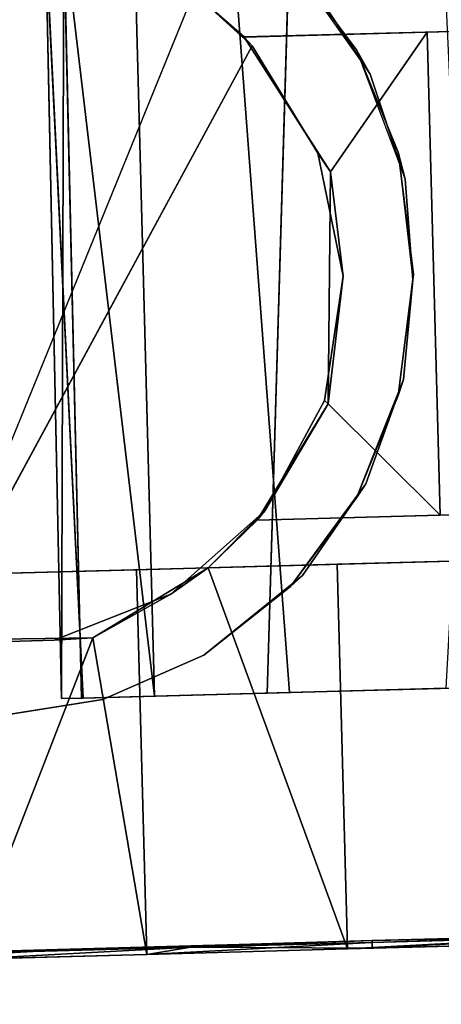
# Model space of a CAD drawing. Extents: x -170 to 81, y -33 to 143.
# Drawn here: x -139 to -139, y 109 to 110 of the extents above; entities that cross this region are included whole.
import ezdxf

# ---------------------------------------------------------------- set-up
doc = ezdxf.new("R2010")
doc.units = 0
doc.header["$LTSCALE"] = 96
doc.header["$MEASUREMENT"] = 0
for name, color, linetype in [('AFUTL-3-CTPL-FXBK', 7, 'Continuous'), ('AFUTL-3-CTPL-FXSL', 7, 'Continuous'), ('AFUTL-3-LGPT-FXSL', 7, 'Continuous'), ('AFUTL-3-TPLM-TH', 7, 'Continuous'), ('AFUTL-P', 7, 'Continuous'), ('MAIN_DIMENSIONS', 7, 'Continuous'), ('MAIN_FURN', 7, 'Continuous')]:
    doc.layers.add(name, color=color, linetype=linetype)
doc.dimstyles.get("Standard").update_dxf_attribs({"dimtxt": 0.18, "dimasz": 0.18, "dimexe": 0.18, "dimexo": 0.0625, "dimgap": 0.09, "dimtad": 0, "dimtih": 1, "dimtoh": 1, "dimdec": 4, "dimzin": 0, "dimdsep": 46, "dimtxsty": 'Standard', "dimcen": 0.09, "dimadec": 0, "dimazin": 0, "dimtfac": 1, "dimtdec": 4, "dimtofl": 0, "dimtmove": 0, "dimatfit": 0, "dimfxl": 0, "dimtolj": 1, "dimtzin": 0, "dimarcsym": 0})

# ---------------------------------------------------------------- blocks, each defined once
blk = doc.blocks.new('TR7224ATL30SL')
at = {"layer": 'AFUTL-3-CTPL-FXBK', "color": 47, "linetype": 'Continuous'}
for points in [[(69.3063, 1.2544, 1.8983), (68.3255, 1.2571, 1.8112), (69.3054, 1.2779, 1.791)], [(69.3054, 1.2779, 1.791), (68.3255, 1.2571, 1.8112), (68.3262, 1.2293, 1.7893)], [(69.312, 1.0394, 1.8221), (69.3054, 1.2779, 1.791), (68.3262, 1.2293, 1.7893), (68.3333, 0.9654, 1.8344)], [(69.3063, 1.2544, 1.8983), (68.3262, 1.2315, 1.8887), (68.3255, 1.2571, 1.8112)], [(69.3063, 1.2544, 1.8983), (68.3286, 1.1384, 1.9426), (68.3262, 1.2315, 1.8887)], [(69.3087, 1.1644, 1.9407), (68.3286, 1.1384, 1.9426), (69.3063, 1.2544, 1.8983)], [(69.314, 0.9649, 1.9839), (68.3326, 0.994, 1.9704), (68.3286, 1.1384, 1.9426), (69.3087, 1.1644, 1.9407)], [(69.3193, 0.7695, 1.9093), (69.312, 1.0394, 1.8221), (68.3333, 0.9654, 1.8344), (68.3398, 0.7241, 1.9178)], [(69.314, 0.9649, 1.9839), (69.3209, 0.711, 2.0939), (68.3387, 0.7653, 2.0516), (68.3326, 0.994, 1.9704)]]:
    blk.add_3dface(points, dxfattribs=at)
for points, invisible_edges in [([(68.3286, 1.1384, 1.9426), (68.3262, 1.2293, 1.7893), (68.3255, 1.2571, 1.8112), (68.3262, 1.2315, 1.8887)], 1), ([(68.3326, 0.994, 1.9704), (68.3333, 0.9654, 1.8344), (68.3262, 1.2293, 1.7893), (68.3286, 1.1384, 1.9426)], 5), ([(68.3387, 0.7653, 2.0516), (68.3398, 0.7241, 1.9178), (68.3333, 0.9654, 1.8344), (68.3326, 0.994, 1.9704)], 5)]:
    blk.add_3dface(points, dxfattribs=dict(at, invisible_edges=invisible_edges))
at = {"layer": 'AFUTL-P', "color": 1, "linetype": 'Continuous'}
for p, q in [((68.3255, 1.2571), (69.3054, 1.2779)), ((68.3262, 1.2293), (69.3054, 1.2779)), ((68.3262, 1.2315), (68.3255, 1.2571)), ((68.3262, 1.2293), (68.3255, 1.2571)), ((69.3063, 1.2544), (68.3255, 1.2571)), ((68.3262, 1.2315), (69.3063, 1.2544)), ((68.3286, 1.1384), (68.3262, 1.2315)), ((68.3262, 1.2293), (68.3286, 1.1384)), ((68.3262, 1.2293), (68.3333, 0.9654)), ((69.3087, 1.1644), (68.3286, 1.1384)), ((68.3326, 0.994), (68.3286, 1.1384)), ((68.3333, 0.9654), (68.3286, 1.1384)), ((69.312, 1.0394), (68.3333, 0.9654)), ((68.3387, 0.7653), (68.3326, 0.994)), ((69.314, 0.9649), (68.3326, 0.994)), ((68.3333, 0.9654), (68.3398, 0.7241))]:
    blk.add_line(p, q, dxfattribs=at)
blk = doc.blocks.new('TR7224ATR30SL')
at = {"layer": 'AFUTL-3-CTPL-FXBK', "color": 47, "linetype": 'Continuous'}
for points, invisible_edges in [([(3.5094, -1.0695, 2.4532), (3.4765, 0.1554, 0.2194), (3.4976, -0.6317, 2.5562), (3.505, -0.9046, 2.5114)], 3), ([(3.4765, 0.1554, 0.2194), (3.5094, -1.0695, 2.4532), (3.5094, -1.0695, 1.2785), (3.4831, -0.089, 0.0898)], 5), ([(3.5094, -1.0695, 1.2785), (3.4976, -0.6317, 0.0008), (3.4902, -0.3555, 0.0158), (3.4831, -0.089, 0.0898)], 9), ([(3.996, -0.8596, 2.3157), (3.9969, -0.8914, 2.5114), (3.9896, -0.6185, 2.5562), (3.9818, -0.6125, 2.3619)], 4), ([(3.5119, -1.1615, 0.148), (3.505, -0.9046, 0.0456), (3.4976, -0.6317, 0.0008), (3.5094, -1.0695, 1.2785)], 12), ([(3.5269, -1.7233, 0.7412), (3.5231, -1.5807, 0.5042), (3.5094, -1.0695, 1.2785), (3.5244, -1.6296, 1.2785)], 10), ([(3.5094, -1.0695, 1.2785), (3.5231, -1.5807, 0.5042), (3.518, -1.3905, 0.3033), (3.5119, -1.1615, 0.148)], 9), ([(4.0001, -1.2939, 2.0679), (4.0099, -1.3773, 2.2537), (4.0038, -1.1483, 2.409), (3.9946, -1.0919, 2.2184)], 1), ([(4.0044, -1.4558, 1.8749), (4.015, -1.5675, 2.0528), (4.0099, -1.3773, 2.2537), (4.0001, -1.2939, 2.0679)], 5)]:
    blk.add_3dface(points, dxfattribs=dict(at, invisible_edges=invisible_edges))
for points in [[(3.9896, -0.6185, 0.0008), (3.9969, -0.8914, 0.0456), (3.9818, -0.6125, 0.1951), (3.975, -0.361, 0.2097)], [(3.9969, -0.8914, 0.0456), (4.0038, -1.1483, 0.148), (3.9885, -0.8606, 0.2388), (3.9818, -0.6125, 0.1951)], [(3.505, -0.9046, 2.5114), (3.4976, -0.6317, 2.5562), (3.9896, -0.6185, 2.5562), (3.9969, -0.8914, 2.5114)], [(3.4976, -0.6317, 0.0008), (3.505, -0.9046, 0.0456), (3.9969, -0.8914, 0.0456), (3.9896, -0.6185, 0.0008)], [(4.0038, -1.1483, 0.148), (4.0099, -1.3773, 0.3033), (3.9947, -1.0918, 0.3387), (3.9885, -0.8606, 0.2388)], [(3.9946, -1.0919, 2.2184), (4.0038, -1.1483, 2.409), (3.9969, -0.8914, 2.5114), (3.996, -0.8596, 2.3157)], [(3.505, -0.9046, 0.0456), (3.5119, -1.1615, 0.148), (4.0038, -1.1483, 0.148), (3.9969, -0.8914, 0.0456)], [(3.505, -0.9046, 2.5114), (3.9969, -0.8914, 2.5114), (3.5094, -1.0695, 2.4532)], [(3.5992, -1.2173, 2.3823), (3.5094, -1.0695, 2.4532), (3.9969, -0.8914, 2.5114), (4.0038, -1.1483, 2.409)], [(4.0099, -1.3773, 0.3033), (4.015, -1.5675, 0.5042), (4.0001, -1.2939, 0.4891), (3.9947, -1.0918, 0.3387)], [(3.5119, -1.1615, 0.148), (3.518, -1.3905, 0.3033), (4.0099, -1.3773, 0.3033), (4.0038, -1.1483, 0.148)], [(4.0099, -1.3773, 2.2537), (3.5992, -1.2173, 2.3823), (4.0038, -1.1483, 2.409)], [(3.6024, -1.4607, 2.1878), (3.5992, -1.2173, 2.3823), (4.0099, -1.3773, 2.2537)], [(4.015, -1.5675, 0.5042), (4.0189, -1.7101, 0.7412), (4.0044, -1.4558, 0.6822), (4.0001, -1.2939, 0.4891)]]:
    blk.add_3dface(points, dxfattribs=at)
at = {"layer": 'AFUTL-3-CTPL-FXSL', "color": 47, "linetype": 'Continuous'}
for points, invisible_edges in [([(3.4486, -1.007, 1.2785), (3.405, 0.6167, 1.2785), (2.7871, 0.6001, 1.2785), (2.8307, -1.0236, 1.2785)], 8), ([(3.4486, -1.007, 1.2785), (3.408, 0.5056, 1.7785), (3.4058, 0.5886, 1.5346), (3.405, 0.6167, 1.2785)], 1), ([(2.7871, 0.6001, 1.2785), (2.7879, 0.572, 1.5346), (2.8307, -1.0236, 1.2785)], 2), ([(2.8307, -1.0236, 1.2785), (2.7879, 0.572, 1.5346), (2.7901, 0.4891, 1.7785), (2.7937, 0.3552, 1.9987)], 9), ([(3.4486, -1.007, 1.2785), (3.4164, 0.1934, 2.1845), (3.4116, 0.3718, 1.9987), (3.408, 0.5056, 1.7785)], 9), ([(3.9578, 0.2816, 0.5809), (3.9862, -0.8599, 2.3157), (3.9517, 0.5062, 1.0282), (3.954, 0.4201, 0.7914)], 1), ([(3.9862, -0.8599, 2.3157), (3.9578, 0.2816, 1.9761), (3.9541, 0.42, 1.7655), (3.9518, 0.5062, 1.5288)], 1), ([(2.8307, -1.0236, 1.2785), (2.7937, 0.3552, 1.9987), (2.7985, 0.1769, 2.1845), (2.8043, -0.0376, 2.3273)], 9), ([(3.9578, 0.2816, 1.9761), (3.9862, -0.8599, 2.3157), (3.9686, -0.1197, 2.275), (3.9627, 0.0984, 2.149)], 3), ([(3.9862, -0.8599, 2.3157), (3.9578, 0.2816, 0.5809), (3.9627, 0.0984, 0.408)], 13), ([(3.4286, -0.2612, 2.4201), (3.4222, -0.021, 2.3273), (3.4164, 0.1934, 2.1845), (3.4486, -1.007, 1.2785)], 12), ([(3.975, -0.361, 0.2097), (3.9862, -0.8599, 2.3157), (3.9627, 0.0984, 0.408), (3.9685, -0.1197, 0.282)], 3), ([(2.8043, -0.0376, 2.3273), (2.8107, -0.2778, 2.4201), (2.8175, -0.5325, 2.4586), (2.8307, -1.0236, 1.2785)], 12), ([(3.9862, -0.8599, 2.3157), (3.9818, -0.6125, 2.3619), (3.975, -0.361, 2.3472), (3.9686, -0.1197, 2.275)], 8), ([(3.4486, -1.007, 1.2785), (3.4354, -0.5159, 2.4586), (3.4286, -0.2612, 2.4201)], 13), ([(3.9862, -0.8599, 2.3157), (3.975, -0.361, 0.2097), (3.9818, -0.6125, 0.1951), (3.9885, -0.8606, 0.2388)], 9), ([(3.4354, -0.5159, 2.4586), (3.4486, -1.007, 1.2785), (3.4487, -1.007, 2.3734), (3.4423, -0.7728, 2.441)], 1), ([(2.8307, -1.0236, 1.2785), (2.8175, -0.5325, 2.4586), (2.8244, -0.7894, 2.441), (2.8308, -1.0236, 2.3733)], 1), ([(3.9862, -0.8599, 2.3157), (3.9947, -1.0918, 0.3387), (4.0001, -1.2939, 0.4891), (4.0044, -1.4558, 0.6822)], 9), ([(3.9862, -0.8599, 2.3157), (4.0074, -1.5689, 1.6497), (4.0044, -1.4558, 1.8749), (4.0001, -1.2939, 2.0679)], 1), ([(3.9885, -0.8606, 0.2388), (3.9947, -1.0918, 0.3387), (3.9862, -0.8599, 2.3157)], 14), ([(4.0044, -1.4558, 0.6822), (4.0075, -1.5688, 0.9073), (3.9862, -0.8599, 2.3157)], 12), ([(4.009, -1.627, 1.4045), (4.0074, -1.5689, 1.6497), (3.9862, -0.8599, 2.3157)], 2), ([(2.8422, -1.0132, 2.4679), (2.9791, -0.9291, 2.4679), (3.1365, -0.897, 2.4679), (3.6065, -1.4275, 2.4679)], 4), ([(3.6065, -1.4275, 2.4679), (3.1365, -0.897, 2.4679), (3.2954, -0.9206, 2.4679), (3.4367, -0.9972, 2.4679)], 9), ([(2.8307, -1.0236, 1.2785), (2.7734, -1.0892, 1.2785), (3.5094, -1.0695, 1.2785), (3.4486, -1.007, 1.2785)], 10), ([(3.6065, -1.4275, 2.4679), (3.4367, -0.9972, 2.4679), (3.5432, -1.1175, 2.4679), (3.6022, -1.2669, 2.4679)], 1), ([(2.7734, -1.0892, 1.2785), (2.7885, -1.6494, 1.2785), (2.8612, -1.7216, 1.2785), (3.5094, -1.0695, 1.2785)], 12), ([(3.1613, -1.8219, 1.2785), (3.5094, -1.0695, 1.2785), (2.8612, -1.7216, 1.2785), (3.0024, -1.7982, 1.2785)], 3), ([(3.3187, -1.7897, 1.2785), (3.5094, -1.0695, 1.2785), (3.1613, -1.8219, 1.2785)], 3), ([(3.3187, -1.7897, 1.2785), (3.4557, -1.7057, 1.2785), (3.5244, -1.6296, 1.2785), (3.5094, -1.0695, 1.2785)], 8), ([(2.7738, -1.0881, 2.4662), (3.6065, -1.4275, 2.4679), (2.6957, -1.4519, 2.4679), (2.6913, -1.2913, 2.4679)], 2)]:
    blk.add_3dface(points, dxfattribs=dict(at, invisible_edges=invisible_edges))
for points in [[(3.9862, -0.8599, 2.3157), (3.9518, 0.5062, 1.5288), (3.9488, 0.5328, 1.2785), (3.9517, 0.5062, 1.0282)], [(2.8244, -0.7894, 2.441), (2.8175, -0.5325, 2.4586), (3.4354, -0.5159, 2.4586), (3.4423, -0.7728, 2.441)], [(3.0033, -0.913, 2.4109), (2.8244, -0.7894, 2.441), (3.4423, -0.7728, 2.441), (3.2996, -0.9162, 2.4075)], [(3.4423, -0.7728, 2.441), (3.4487, -1.007, 2.3734), (3.2996, -0.9162, 2.4075)], [(2.8308, -1.0236, 2.3733), (2.8244, -0.7894, 2.441), (3.0033, -0.913, 2.4109)], [(3.9862, -0.8599, 2.3157), (4.0075, -1.5688, 0.9073), (4.0067, -1.6245, 1.1528), (4.009, -1.627, 1.4045)], [(4.0001, -1.2939, 2.0679), (3.9946, -1.0919, 2.2184), (3.9862, -0.8599, 2.3157)], [(2.9791, -0.9291, 2.4679), (3.0033, -0.913, 2.4109), (3.1365, -0.897, 2.4679)], [(3.1365, -0.897, 2.4679), (3.0033, -0.913, 2.4109), (3.2996, -0.9162, 2.4075)], [(3.1365, -0.897, 2.4679), (3.2996, -0.9162, 2.4075), (3.2954, -0.9206, 2.4679)], [(2.8308, -1.0236, 2.3733), (3.0033, -0.913, 2.4109), (2.9791, -0.9291, 2.4679), (2.8422, -1.0132, 2.4679)], [(3.2954, -0.9206, 2.4679), (3.2996, -0.9162, 2.4075), (3.4367, -0.9972, 2.4679)], [(3.4367, -0.9972, 2.4679), (3.2996, -0.9162, 2.4075), (3.4487, -1.007, 2.3734)], [(3.5094, -1.0695, 2.4532), (3.5432, -1.1175, 2.4679), (3.4367, -0.9972, 2.4679)], [(3.4367, -0.9972, 2.4679), (3.4487, -1.007, 2.3734), (3.5094, -1.0695, 2.4532)], [(3.5094, -1.0695, 2.4532), (3.4487, -1.007, 2.3734), (3.4486, -1.007, 1.2785), (3.5094, -1.0695, 1.2785)], [(2.8308, -1.0236, 2.3733), (2.8422, -1.0132, 2.4679), (2.7738, -1.0881, 2.4662)], [(3.6065, -1.4275, 2.4679), (2.7738, -1.0881, 2.4662), (2.8422, -1.0132, 2.4679)], [(2.8308, -1.0236, 2.3733), (2.7738, -1.0881, 2.4662), (2.7734, -1.0892, 1.2785), (2.8307, -1.0236, 1.2785)], [(3.5094, -1.0695, 2.4532), (3.5992, -1.2173, 2.3823), (3.5432, -1.1175, 2.4679)], [(3.5992, -1.2173, 2.3823), (3.6022, -1.2669, 2.4679), (3.5432, -1.1175, 2.4679)], [(3.6065, -1.4275, 2.4679), (3.6022, -1.2669, 2.4679), (3.5992, -1.2173, 2.3823), (3.6024, -1.4607, 2.1878)]]:
    blk.add_3dface(points, dxfattribs=at)
at = {"layer": 'AFUTL-3-LGPT-FXSL', "color": 30, "linetype": 'Continuous'}
for points in [[(3.9862, -0.8599, 2.3157), (3.996, -0.8596, 2.3157), (3.9818, -0.6125, 2.3619)], [(2.8781, -0.8621, 3.8273), (2.8472, -0.8796, 2.4679), (2.9782, -0.8264, 2.4679), (3.0125, -0.8173, 3.8065)], [(3.0125, -0.8173, 3.8065), (2.9782, -0.8264, 2.4679), (3.134, -0.8068, 2.4679), (3.1412, -0.8075, 3.8019)], [(3.2688, -0.8195, 3.8075), (3.1412, -0.8075, 3.8019), (3.134, -0.8068, 2.4679), (3.2891, -0.8264, 2.4679)], [(3.4201, -0.8796, 2.4679), (3.4022, -0.8677, 3.83), (3.2688, -0.8195, 3.8075), (3.2891, -0.8264, 2.4679)], [(2.7466, -0.9495, 3.868), (2.7341, -0.9644, 2.4679), (2.8472, -0.8796, 2.4679), (2.8781, -0.8621, 3.8273)], [(3.5333, -0.9644, 2.4679), (3.5194, -0.9487, 3.8675), (3.4022, -0.8677, 3.83), (3.4201, -0.8796, 2.4679)], [(3.9946, -1.0919, 2.2184), (3.996, -0.8596, 2.3157), (3.9862, -0.8599, 2.3157)], [(3.6211, -1.0751, 3.9267), (3.5194, -0.9487, 3.8675), (3.5333, -0.9644, 2.4679), (3.6211, -1.0751, 2.4679)], [(3.6779, -1.2046, 3.9871), (3.6211, -1.0751, 3.9267), (3.6211, -1.0751, 2.4679), (3.6779, -1.2046, 2.4679)], [(3.6779, -1.2046, 3.9871), (3.6779, -1.2046, 2.4679), (3.6999, -1.3443, 2.4679), (3.6999, -1.3443, 4.0522)]]:
    blk.add_3dface(points, dxfattribs=at)
for points, invisible_edges in [([(3.9187, -9.2941, 7.7598), (2.3487, -9.2941, 7.7598), (3.1412, -0.8075, 3.8019), (3.6999, -1.3443, 4.0522)], 6), ([(2.5674, -1.3443, 4.0522), (3.1412, -0.8075, 3.8019), (2.3487, -9.2941, 7.7598)], 3), ([(3.0125, -0.8173, 3.8065), (3.1412, -0.8075, 3.8019), (2.5674, -1.3443, 4.0522), (2.8781, -0.8621, 3.8273)], 6), ([(3.134, -0.8068, 2.4679), (2.9782, -0.8264, 2.4679), (3.7194, -2.0547, 2.4679), (3.6999, -1.3443, 2.4679)], 10), ([(3.134, -0.8068, 2.4679), (3.6779, -1.2046, 2.4679), (3.6211, -1.0751, 2.4679), (3.2891, -0.8264, 2.4679)], 5), ([(3.6999, -1.3443, 2.4679), (3.6779, -1.2046, 2.4679), (3.134, -0.8068, 2.4679)], 14), ([(3.1412, -0.8075, 3.8019), (3.2688, -0.8195, 3.8075), (3.4022, -0.8677, 3.83), (3.6999, -1.3443, 4.0522)], 12), ([(3.7194, -2.0547, 2.4679), (2.9782, -0.8264, 2.4679), (2.8472, -0.8796, 2.4679), (2.7341, -0.9644, 2.4679)], 9), ([(3.2891, -0.8264, 2.4679), (3.6211, -1.0751, 2.4679), (3.5333, -0.9644, 2.4679), (3.4201, -0.8796, 2.4679)], 1), ([(2.5674, -1.3443, 4.0522), (2.5894, -1.2046, 3.9871), (2.7466, -0.9495, 3.868), (2.8781, -0.8621, 3.8273)], 10), ([(3.4022, -0.8677, 3.83), (3.5194, -0.9487, 3.8675), (3.6779, -1.2046, 3.9871), (3.6999, -1.3443, 4.0522)], 10), ([(3.6211, -1.0751, 3.9267), (3.6779, -1.2046, 3.9871), (3.5194, -0.9487, 3.8675)], 2), ([(3.7194, -2.0547, 2.4679), (2.7341, -0.9644, 2.4679), (2.6462, -1.0751, 2.4679), (2.5894, -1.2046, 2.4679)], 9), ([(2.5894, -1.2046, 2.4679), (2.5674, -1.3443, 2.4679), (2.5479, -2.0547, 2.4679), (3.7194, -2.0547, 2.4679)], 8)]:
    blk.add_3dface(points, dxfattribs=dict(at, invisible_edges=invisible_edges))
at = {"layer": 'AFUTL-3-TPLM-TH', "color": 42, "linetype": 'Continuous'}
for points, invisible_edges in [([(0.0613, -23.9493, 28.8525), (71.9431, -0.0627, 28.8525), (71.9431, -29.9394, 28.8525)], 1), ([(0.0613, -23.9493, 28.8525), (0.0613, -0.0627, 28.8525), (71.9431, -0.0627, 28.8525)], 12), ([(0.0613, -23.9493, 27.8446), (71.9431, -0.0627, 27.8446), (0.0613, -0.0627, 27.8446)], 1), ([(0.0613, -23.9493, 27.8446), (71.9431, -29.9394, 27.8446), (71.9431, -0.0627, 27.8446)], 12)]:
    blk.add_3dface(points, dxfattribs=dict(at, invisible_edges=invisible_edges))
at = {"layer": 'AFUTL-P', "color": 1, "linetype": 'Continuous'}
for p, q in [((3.405, 0.6167), (3.4486, -1.007)), ((3.9862, -0.8599), (3.9488, 0.5328)), ((3.4116, 0.3718), (3.4486, -1.007)), ((2.7937, 0.3552), (2.8307, -1.0236)), ((3.4164, 0.1934), (3.4486, -1.007)), ((3.4765, 0.1554), (3.5094, -1.0695)), ((3.4222, -0.021), (3.4486, -1.007)), ((3.4831, -0.089), (3.505, -0.9046)), ((3.5094, -1.0695), (3.4831, -0.089)), ((2.8107, -0.2778), (2.8307, -1.0236)), ((3.4354, -0.5159), (3.4423, -0.7728)), ((2.8175, -0.5325), (2.8244, -0.7894)), ((2.8175, -0.5325), (2.8307, -1.0236)), ((3.9862, -0.8599), (3.9818, -0.6125)), ((3.9818, -0.6125), (3.9969, -0.8914)), ((3.996, -0.8596), (3.9818, -0.6125)), ((3.9885, -0.8606), (3.9818, -0.6125)), ((3.9896, -0.6185), (3.9969, -0.8914)), ((3.4976, -0.6317), (3.505, -0.9046)), ((3.5094, -1.0695), (3.4976, -0.6317)), ((3.4423, -0.7728), (2.8244, -0.7894)), ((3.4423, -0.7728), (3.4487, -1.007)), ((2.8244, -0.7894), (2.8308, -1.0236)), ((2.8472, -0.8796), (3.0125, -0.8173)), ((3.0125, -0.8173), (2.8781, -0.8621)), ((2.9782, -0.8264), (3.134, -0.8068)), ((2.9782, -0.8264), (3.1412, -0.8075)), ((2.9782, -0.8264), (3.0125, -0.8173)), ((3.0125, -0.8173), (3.1412, -0.8075)), ((3.134, -0.8068), (3.2891, -0.8264)), ((3.134, -0.8068), (3.1412, -0.8075)), ((3.1412, -0.8075), (3.2688, -0.8195)), ((2.8472, -0.8796), (2.9782, -0.8264)), ((3.2688, -0.8195), (3.4022, -0.8677)), ((3.4201, -0.8796), (3.2688, -0.8195)), ((3.2891, -0.8264), (3.2688, -0.8195)), ((3.2891, -0.8264), (3.4201, -0.8796)), ((2.7341, -0.9644), (2.8781, -0.8621)), ((2.7466, -0.9495), (2.8781, -0.8621)), ((2.8472, -0.8796), (2.8781, -0.8621)), ((3.4201, -0.8796), (3.4022, -0.8677)), ((3.4022, -0.8677), (3.5194, -0.9487)), ((3.5333, -0.9644), (3.4022, -0.8677)), ((3.9862, -0.8599), (3.996, -0.8596)), ((4.0067, -1.6245), (3.9862, -0.8599)), ((3.9862, -0.8599), (3.9946, -1.0919)), ((3.9947, -1.0918), (3.9885, -0.8606)), ((3.9946, -1.0919), (3.996, -0.8596)), ((3.996, -0.8596), (3.9969, -0.8914)), ((2.7341, -0.9644), (2.8472, -0.8796)), ((3.4201, -0.8796), (3.5333, -0.9644)), ((3.505, -0.9046), (3.9969, -0.8914)), ((3.9969, -0.8914), (4.0038, -1.1483)), ((3.1365, -0.897), (2.9791, -0.9291)), ((3.1365, -0.897), (3.0033, -0.913)), ((3.1365, -0.897), (3.2996, -0.9162)), ((3.1365, -0.897), (3.2954, -0.9206)), ((3.505, -0.9046), (3.5094, -1.0695)), ((3.5119, -1.1615), (3.505, -0.9046)), ((2.8308, -1.0236), (3.0033, -0.913)), ((3.0033, -0.913), (2.9791, -0.9291)), ((3.2996, -0.9162), (3.0033, -0.913)), ((3.2996, -0.9162), (3.2954, -0.9206)), ((3.2996, -0.9162), (3.4487, -1.007)), ((3.2996, -0.9162), (3.4367, -0.9972)), ((2.8308, -1.0236), (2.9791, -0.9291)), ((2.9791, -0.9291), (2.8422, -1.0132)), ((3.2954, -0.9206), (3.4367, -0.9972)), ((3.5333, -0.9644), (3.5194, -0.9487)), ((3.6211, -1.0751), (3.5194, -0.9487)), ((3.5333, -0.9644), (3.6211, -1.0751)), ((3.4487, -1.007), (3.4367, -0.9972)), ((3.5432, -1.1175), (3.4367, -0.9972)), ((3.4367, -0.9972), (3.5094, -1.0695)), ((3.4487, -1.007), (3.4486, -1.007)), ((3.4486, -1.007), (3.5094, -1.0695)), ((3.4487, -1.007), (3.5094, -1.0695)), ((2.8422, -1.0132), (2.7738, -1.0881)), ((2.8308, -1.0236), (2.8422, -1.0132)), ((2.7734, -1.0892), (2.8307, -1.0236)), ((2.7734, -1.0892), (2.8308, -1.0236)), ((2.8308, -1.0236), (2.7738, -1.0881)), ((2.8307, -1.0236), (2.8308, -1.0236)), ((3.5432, -1.1175), (3.5094, -1.0695)), ((3.5094, -1.0695), (3.5992, -1.2173)), ((3.5094, -1.0695), (3.5231, -1.5807)), ((3.5094, -1.0695), (3.5269, -1.7233)), ((3.5094, -1.0695), (3.5244, -1.6296)), ((3.6211, -1.0751), (3.6779, -1.2046)), ((4.0001, -1.2939), (3.9946, -1.0919)), ((4.0001, -1.2939), (3.9947, -1.0918)), ((3.6022, -1.2669), (3.5432, -1.1175)), ((3.5432, -1.1175), (3.5992, -1.2173)), ((3.5119, -1.1615), (4.0038, -1.1483)), ((3.5992, -1.2173), (4.0038, -1.1483)), ((4.0038, -1.1483), (4.0099, -1.3773)), ((3.518, -1.3905), (3.5119, -1.1615)), ((3.6779, -1.2046), (3.6999, -1.3443)), ((3.6022, -1.2669), (3.5992, -1.2173)), ((3.5992, -1.2173), (3.6024, -1.4607)), ((3.6065, -1.4275), (3.6022, -1.2669)), ((4.0044, -1.4558), (4.0001, -1.2939)), ((4.0044, -1.4558), (4.0001, -1.2939))]:
    blk.add_line(p, q, dxfattribs=at)

msp = doc.modelspace()

# ---------------------------------------------------------------- block references
at = {"layer": 'MAIN_FURN', "linetype": 'Continuous'}
for name, p, rotation in [('TR7224ATR30SL', (-137.99926, 113), 270), ('TR7224ATL30SL', (-137.99936, 40.9978), 90)]:
    msp.add_blockref(name, p, dxfattribs=dict(at, rotation=rotation))

# ---------------------------------------------------------------- dimensions: what is measured, and where the dimension line sits
at = {"layer": 'MAIN_DIMENSIONS', "linetype": 'Continuous'}
msp.add_linear_dim(base=(-108, 140), p1=(-168, 41), p2=(-108, 41), dimstyle='Standard', dxfattribs=at).render()

doc.saveas('drawing.dxf')
